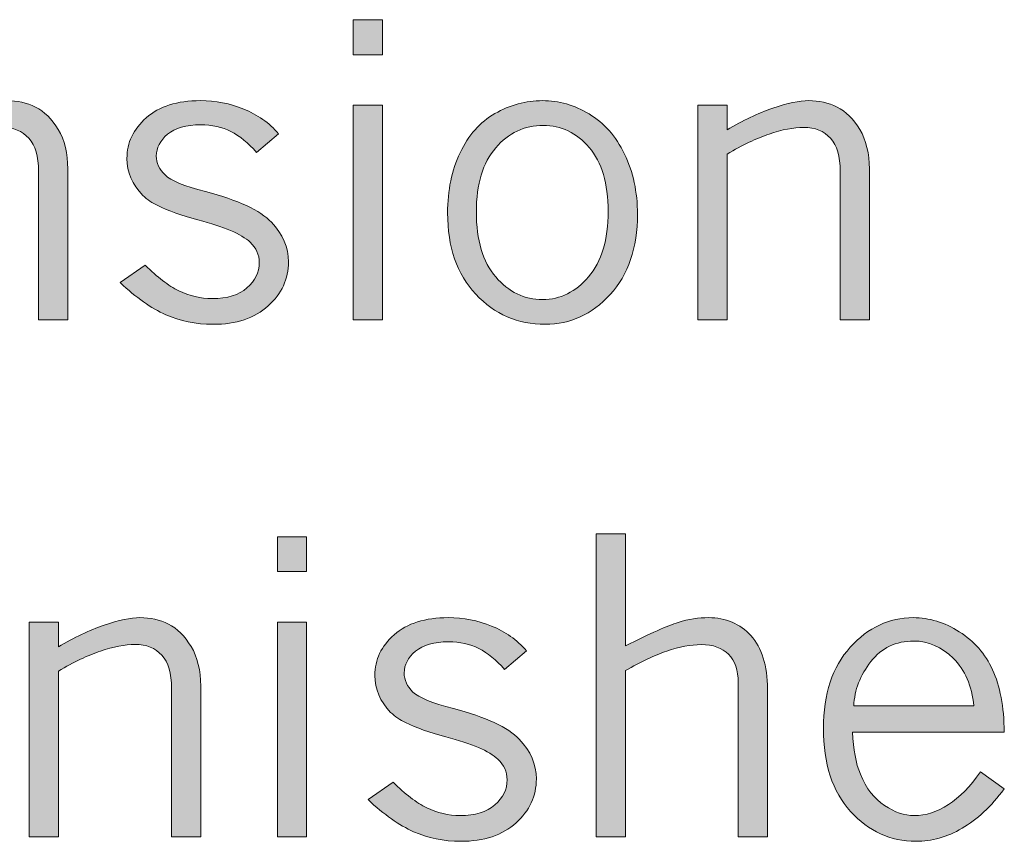
# Model space of a CAD drawing. Units: inches. Extents: x 0 to 11, y 0.2 to 8.3.
# Drawn here: x 0.9 to 1.2, y 2.2 to 2.5 of the extents above; entities that cross this region are included whole.
import ezdxf

# ---------------------------------------------------------------- set-up
doc = ezdxf.new("R2010")
doc.units = ezdxf.units.IN
doc.header["$MEASUREMENT"] = 0
doc.layers.add('16', color=7, linetype='Continuous')

# ---------------------------------------------------------------- blocks, each defined once
blk = doc.blocks.new('block 93')
at = {"layer": '16'}
h = blk.add_hatch(color=7, dxfattribs=at)
h.dxf.hatch_style = 2
h.paths.add_polyline_path([(0.98202, 2.50541), (0.99113, 2.50541), (0.99113, 2.49449), (0.98202, 2.49449)])
h.paths.add_polyline_path([(0.98202, 2.47877), (0.99113, 2.47877), (0.99113, 2.4117), (0.98202, 2.4117)])
h = blk.add_hatch(color=7, dxfattribs=at)
h.dxf.hatch_style = 2
edge = h.paths.add_edge_path()
edge.add_spline(control_points=[(0.84851, 2.47103), (0.85342, 2.47394), (0.85817, 2.4762), (0.86277, 2.47777), (0.86736, 2.47936), (0.87109, 2.48014), (0.87396, 2.48014), (0.87717, 2.48014), (0.88013, 2.47947), (0.88285, 2.47811), (0.88558, 2.47677), (0.88794, 2.47443), (0.88994, 2.47112), (0.89193, 2.46781), (0.89293, 2.46372), (0.89293, 2.45881), (0.89293, 2.45881), (0.89293, 2.4117), (0.89293, 2.4117), (0.89293, 2.4117), (0.88382, 2.4117), (0.88382, 2.4117), (0.88382, 2.4117), (0.88382, 2.45812), (0.88382, 2.45812), (0.88382, 2.46274), (0.88281, 2.46617), (0.88076, 2.46841), (0.87873, 2.47066), (0.87596, 2.47179), (0.87247, 2.47179), (0.86926, 2.47179), (0.86567, 2.4711), (0.86167, 2.46973), (0.85768, 2.46836), (0.85329, 2.46627), (0.84851, 2.46349), (0.84851, 2.46349), (0.84851, 2.4117), (0.84851, 2.4117), (0.84851, 2.4117), (0.8394, 2.4117), (0.8394, 2.4117), (0.8394, 2.4117), (0.8394, 2.47877), (0.8394, 2.47877), (0.8394, 2.47877), (0.84851, 2.47877), (0.84851, 2.47877), (0.84851, 2.47877), (0.84851, 2.47103), (0.84851, 2.47103)], knot_values=[0, 0, 0, 0, 1, 1, 1, 2, 2, 2, 3, 3, 3, 4, 4, 4, 5, 5, 5, 6, 6, 6, 7, 7, 7, 8, 8, 8, 9, 9, 9, 10, 10, 10, 11, 11, 11, 12, 12, 12, 13, 13, 13, 14, 14, 14, 15, 15, 15, 16, 16, 16, 17, 17, 17, 17], degree=3, periodic=1)
h = blk.add_hatch(color=7, dxfattribs=at)
h.dxf.hatch_style = 2
edge = h.paths.add_edge_path()
edge.add_spline(control_points=[(0.91633, 2.45058), (0.91305, 2.45402), (0.9114, 2.45787), (0.9114, 2.46212), (0.9114, 2.46701), (0.91342, 2.47125), (0.91745, 2.47481), (0.92149, 2.47837), (0.9271, 2.48014), (0.9343, 2.48014), (0.93908, 2.48014), (0.9436, 2.47928), (0.94786, 2.47753), (0.95213, 2.47579), (0.95576, 2.47321), (0.95875, 2.46982), (0.95875, 2.46982), (0.95186, 2.46399), (0.95186, 2.46399), (0.94928, 2.46693), (0.94661, 2.46912), (0.94387, 2.4705), (0.94111, 2.4719), (0.93797, 2.47259), (0.93443, 2.47259), (0.9299, 2.47259), (0.92645, 2.47161), (0.9241, 2.46966), (0.92175, 2.46771), (0.92057, 2.46544), (0.92057, 2.46286), (0.92057, 2.46065), (0.92149, 2.45869), (0.92331, 2.45694), (0.9251, 2.45519), (0.9293, 2.45345), (0.93591, 2.45174), (0.9461, 2.4491), (0.95296, 2.44591), (0.9565, 2.44218), (0.96004, 2.43844), (0.96181, 2.43433), (0.96181, 2.42984), (0.96181, 2.42448), (0.9597, 2.41988), (0.95548, 2.41606), (0.95125, 2.41225), (0.9455, 2.41033), (0.93823, 2.41033), (0.9329, 2.41033), (0.92799, 2.41134), (0.9235, 2.41333), (0.91901, 2.41534), (0.91427, 2.41867), (0.90928, 2.42334), (0.90928, 2.42334), (0.91711, 2.42879), (0.91711, 2.42879), (0.92084, 2.42505), (0.92436, 2.42238), (0.92764, 2.42078), (0.93093, 2.41918), (0.93439, 2.41838), (0.93805, 2.41838), (0.94271, 2.41838), (0.94631, 2.41949), (0.94887, 2.42171), (0.95142, 2.42394), (0.9527, 2.42655), (0.9527, 2.42955), (0.9527, 2.43205), (0.95174, 2.43418), (0.94983, 2.43597), (0.94713, 2.4385), (0.9417, 2.44084), (0.93355, 2.44295), (0.92851, 2.4443), (0.92434, 2.44576), (0.92101, 2.44739), (0.91935, 2.44817), (0.91779, 2.44923), (0.91633, 2.45058)], knot_values=[0, 0, 0, 0, 1, 1, 1, 2, 2, 2, 3, 3, 3, 4, 4, 4, 5, 5, 5, 6, 6, 6, 7, 7, 7, 8, 8, 8, 9, 9, 9, 10, 10, 10, 11, 11, 11, 12, 12, 12, 13, 13, 13, 14, 14, 14, 15, 15, 15, 16, 16, 16, 17, 17, 17, 18, 18, 18, 19, 19, 19, 20, 20, 20, 21, 21, 21, 22, 22, 22, 23, 23, 23, 24, 24, 24, 25, 25, 25, 26, 26, 26, 27, 27, 27, 27], degree=3, periodic=1)
h = blk.add_hatch(color=7, dxfattribs=at)
h.dxf.hatch_style = 2
edge = h.paths.add_edge_path()
edge.add_spline(control_points=[(1.04198, 2.41033), (1.03337, 2.41033), (1.02613, 2.41347), (1.02026, 2.41975), (1.0144, 2.42603), (1.01147, 2.43448), (1.01147, 2.44508), (1.01147, 2.45215), (1.01277, 2.45841), (1.01537, 2.46389), (1.01797, 2.46936), (1.0216, 2.47343), (1.02626, 2.47611), (1.03091, 2.4788), (1.03586, 2.48014), (1.0411, 2.48014), (1.04618, 2.48014), (1.05103, 2.47876), (1.05567, 2.47599), (1.06031, 2.47323), (1.06398, 2.46905), (1.06668, 2.46346), (1.06939, 2.45786), (1.07074, 2.45161), (1.07074, 2.4447), (1.07074, 2.43418), (1.06789, 2.42582), (1.06219, 2.41962), (1.05649, 2.41343), (1.04976, 2.41033), (1.04198, 2.41033)], knot_values=[0, 0, 0, 0, 1, 1, 1, 2, 2, 2, 3, 3, 3, 4, 4, 4, 5, 5, 5, 6, 6, 6, 7, 7, 7, 8, 8, 8, 9, 9, 9, 10, 10, 10, 10], degree=3, periodic=1)
edge = h.paths.add_edge_path()
edge.add_spline(control_points=[(1.04116, 2.41806), (1.04666, 2.41806), (1.05143, 2.42044), (1.05549, 2.42518), (1.05954, 2.42992), (1.06157, 2.43673), (1.06157, 2.44558), (1.06157, 2.45432), (1.05959, 2.46096), (1.05564, 2.46555), (1.05169, 2.47012), (1.04693, 2.47241), (1.04135, 2.47241), (1.03545, 2.47241), (1.03049, 2.47008), (1.02648, 2.46541), (1.02246, 2.46076), (1.02045, 2.4541), (1.02045, 2.44545), (1.02045, 2.43659), (1.02247, 2.42981), (1.0265, 2.42512), (1.03054, 2.42041), (1.03543, 2.41806), (1.04116, 2.41806)], knot_values=[0, 0, 0, 0, 1, 1, 1, 2, 2, 2, 3, 3, 3, 4, 4, 4, 5, 5, 5, 6, 6, 6, 7, 7, 7, 8, 8, 8, 8], degree=3, periodic=1)
h = blk.add_hatch(color=7, dxfattribs=at)
h.dxf.hatch_style = 2
edge = h.paths.add_edge_path()
edge.add_spline(control_points=[(1.09869, 2.47103), (1.1036, 2.47394), (1.10834, 2.4762), (1.11294, 2.47777), (1.11754, 2.47936), (1.12127, 2.48014), (1.12414, 2.48014), (1.12735, 2.48014), (1.13031, 2.47947), (1.13303, 2.47811), (1.13576, 2.47677), (1.13812, 2.47443), (1.14012, 2.47112), (1.14211, 2.46781), (1.14311, 2.46372), (1.14311, 2.45881), (1.14311, 2.45881), (1.14311, 2.4117), (1.14311, 2.4117), (1.14311, 2.4117), (1.134, 2.4117), (1.134, 2.4117), (1.134, 2.4117), (1.134, 2.45812), (1.134, 2.45812), (1.134, 2.46274), (1.13298, 2.46617), (1.13094, 2.46841), (1.12891, 2.47066), (1.12614, 2.47179), (1.12265, 2.47179), (1.11944, 2.47179), (1.11584, 2.4711), (1.11185, 2.46973), (1.10786, 2.46836), (1.10347, 2.46627), (1.09869, 2.46349), (1.09869, 2.46349), (1.09869, 2.4117), (1.09869, 2.4117), (1.09869, 2.4117), (1.08958, 2.4117), (1.08958, 2.4117), (1.08958, 2.4117), (1.08958, 2.47877), (1.08958, 2.47877), (1.08958, 2.47877), (1.09869, 2.47877), (1.09869, 2.47877), (1.09869, 2.47877), (1.09869, 2.47103), (1.09869, 2.47103)], knot_values=[0, 0, 0, 0, 1, 1, 1, 2, 2, 2, 3, 3, 3, 4, 4, 4, 5, 5, 5, 6, 6, 6, 7, 7, 7, 8, 8, 8, 9, 9, 9, 10, 10, 10, 11, 11, 11, 12, 12, 12, 13, 13, 13, 14, 14, 14, 15, 15, 15, 16, 16, 16, 17, 17, 17, 17], degree=3, periodic=1)
at = {"layer": '16', "lineweight": 0}
for points in [[(0.98202, 2.50541), (0.99113, 2.50541), (0.99113, 2.49449), (0.98202, 2.49449), (0.98202, 2.50541)], [(0.98202, 2.47877), (0.99113, 2.47877), (0.99113, 2.4117), (0.98202, 2.4117), (0.98202, 2.47877)]]:
    blk.add_lwpolyline(points, dxfattribs=at)
for points, knots in [([(0.84851, 2.47103), (0.85342, 2.47394), (0.85817, 2.4762), (0.86277, 2.47777), (0.86736, 2.47936), (0.87109, 2.48014), (0.87396, 2.48014), (0.87717, 2.48014), (0.88013, 2.47947), (0.88285, 2.47811), (0.88558, 2.47677), (0.88794, 2.47443), (0.88994, 2.47112), (0.89193, 2.46781), (0.89293, 2.46372), (0.89293, 2.45881), (0.89293, 2.45881), (0.89293, 2.4117), (0.89293, 2.4117), (0.89293, 2.4117), (0.88382, 2.4117), (0.88382, 2.4117), (0.88382, 2.4117), (0.88382, 2.45812), (0.88382, 2.45812), (0.88382, 2.46274), (0.88281, 2.46617), (0.88076, 2.46841), (0.87873, 2.47066), (0.87596, 2.47179), (0.87247, 2.47179), (0.86926, 2.47179), (0.86567, 2.4711), (0.86167, 2.46973), (0.85768, 2.46836), (0.85329, 2.46627), (0.84851, 2.46349), (0.84851, 2.46349), (0.84851, 2.4117), (0.84851, 2.4117), (0.84851, 2.4117), (0.8394, 2.4117), (0.8394, 2.4117), (0.8394, 2.4117), (0.8394, 2.47877), (0.8394, 2.47877), (0.8394, 2.47877), (0.84851, 2.47877), (0.84851, 2.47877), (0.84851, 2.47877), (0.84851, 2.47103), (0.84851, 2.47103)], [0, 0, 0, 0, 1, 1, 1, 2, 2, 2, 3, 3, 3, 4, 4, 4, 5, 5, 5, 6, 6, 6, 7, 7, 7, 8, 8, 8, 9, 9, 9, 10, 10, 10, 11, 11, 11, 12, 12, 12, 13, 13, 13, 14, 14, 14, 15, 15, 15, 16, 16, 16, 17, 17, 17, 17]), ([(0.91633, 2.45058), (0.91305, 2.45402), (0.9114, 2.45787), (0.9114, 2.46212), (0.9114, 2.46701), (0.91342, 2.47125), (0.91745, 2.47481), (0.92149, 2.47837), (0.9271, 2.48014), (0.9343, 2.48014), (0.93908, 2.48014), (0.9436, 2.47928), (0.94786, 2.47753), (0.95213, 2.47579), (0.95576, 2.47321), (0.95875, 2.46982), (0.95875, 2.46982), (0.95186, 2.46399), (0.95186, 2.46399), (0.94928, 2.46693), (0.94661, 2.46912), (0.94387, 2.4705), (0.94111, 2.4719), (0.93797, 2.47259), (0.93443, 2.47259), (0.9299, 2.47259), (0.92645, 2.47161), (0.9241, 2.46966), (0.92175, 2.46771), (0.92057, 2.46544), (0.92057, 2.46286), (0.92057, 2.46065), (0.92149, 2.45869), (0.92331, 2.45694), (0.9251, 2.45519), (0.9293, 2.45345), (0.93591, 2.45174), (0.9461, 2.4491), (0.95296, 2.44591), (0.9565, 2.44218), (0.96004, 2.43844), (0.96181, 2.43433), (0.96181, 2.42984), (0.96181, 2.42448), (0.9597, 2.41988), (0.95548, 2.41606), (0.95125, 2.41225), (0.9455, 2.41033), (0.93823, 2.41033), (0.9329, 2.41033), (0.92799, 2.41134), (0.9235, 2.41333), (0.91901, 2.41534), (0.91427, 2.41867), (0.90928, 2.42334), (0.90928, 2.42334), (0.91711, 2.42879), (0.91711, 2.42879), (0.92084, 2.42505), (0.92436, 2.42238), (0.92764, 2.42078), (0.93093, 2.41918), (0.93439, 2.41838), (0.93805, 2.41838), (0.94271, 2.41838), (0.94631, 2.41949), (0.94887, 2.42171), (0.95142, 2.42394), (0.9527, 2.42655), (0.9527, 2.42955), (0.9527, 2.43205), (0.95174, 2.43418), (0.94983, 2.43597), (0.94713, 2.4385), (0.9417, 2.44084), (0.93355, 2.44295), (0.92851, 2.4443), (0.92434, 2.44576), (0.92101, 2.44739), (0.91935, 2.44817), (0.91779, 2.44923), (0.91633, 2.45058)], [0, 0, 0, 0, 1, 1, 1, 2, 2, 2, 3, 3, 3, 4, 4, 4, 5, 5, 5, 6, 6, 6, 7, 7, 7, 8, 8, 8, 9, 9, 9, 10, 10, 10, 11, 11, 11, 12, 12, 12, 13, 13, 13, 14, 14, 14, 15, 15, 15, 16, 16, 16, 17, 17, 17, 18, 18, 18, 19, 19, 19, 20, 20, 20, 21, 21, 21, 22, 22, 22, 23, 23, 23, 24, 24, 24, 25, 25, 25, 26, 26, 26, 27, 27, 27, 27]), ([(1.04198, 2.41033), (1.03337, 2.41033), (1.02613, 2.41347), (1.02026, 2.41975), (1.0144, 2.42603), (1.01147, 2.43448), (1.01147, 2.44508), (1.01147, 2.45215), (1.01277, 2.45841), (1.01537, 2.46389), (1.01797, 2.46936), (1.0216, 2.47343), (1.02626, 2.47611), (1.03091, 2.4788), (1.03586, 2.48014), (1.0411, 2.48014), (1.04618, 2.48014), (1.05103, 2.47876), (1.05567, 2.47599), (1.06031, 2.47323), (1.06398, 2.46905), (1.06668, 2.46346), (1.06939, 2.45786), (1.07074, 2.45161), (1.07074, 2.4447), (1.07074, 2.43418), (1.06789, 2.42582), (1.06219, 2.41962), (1.05649, 2.41343), (1.04976, 2.41033), (1.04198, 2.41033)], [0, 0, 0, 0, 1, 1, 1, 2, 2, 2, 3, 3, 3, 4, 4, 4, 5, 5, 5, 6, 6, 6, 7, 7, 7, 8, 8, 8, 9, 9, 9, 10, 10, 10, 10]), ([(1.09869, 2.47103), (1.1036, 2.47394), (1.10834, 2.4762), (1.11294, 2.47777), (1.11754, 2.47936), (1.12127, 2.48014), (1.12414, 2.48014), (1.12735, 2.48014), (1.13031, 2.47947), (1.13303, 2.47811), (1.13576, 2.47677), (1.13812, 2.47443), (1.14012, 2.47112), (1.14211, 2.46781), (1.14311, 2.46372), (1.14311, 2.45881), (1.14311, 2.45881), (1.14311, 2.4117), (1.14311, 2.4117), (1.14311, 2.4117), (1.134, 2.4117), (1.134, 2.4117), (1.134, 2.4117), (1.134, 2.45812), (1.134, 2.45812), (1.134, 2.46274), (1.13298, 2.46617), (1.13094, 2.46841), (1.12891, 2.47066), (1.12614, 2.47179), (1.12265, 2.47179), (1.11944, 2.47179), (1.11584, 2.4711), (1.11185, 2.46973), (1.10786, 2.46836), (1.10347, 2.46627), (1.09869, 2.46349), (1.09869, 2.46349), (1.09869, 2.4117), (1.09869, 2.4117), (1.09869, 2.4117), (1.08958, 2.4117), (1.08958, 2.4117), (1.08958, 2.4117), (1.08958, 2.47877), (1.08958, 2.47877), (1.08958, 2.47877), (1.09869, 2.47877), (1.09869, 2.47877), (1.09869, 2.47877), (1.09869, 2.47103), (1.09869, 2.47103)], [0, 0, 0, 0, 1, 1, 1, 2, 2, 2, 3, 3, 3, 4, 4, 4, 5, 5, 5, 6, 6, 6, 7, 7, 7, 8, 8, 8, 9, 9, 9, 10, 10, 10, 11, 11, 11, 12, 12, 12, 13, 13, 13, 14, 14, 14, 15, 15, 15, 16, 16, 16, 17, 17, 17, 17]), ([(1.04116, 2.41806), (1.04666, 2.41806), (1.05143, 2.42044), (1.05549, 2.42518), (1.05954, 2.42992), (1.06157, 2.43673), (1.06157, 2.44558), (1.06157, 2.45432), (1.05959, 2.46096), (1.05564, 2.46555), (1.05169, 2.47012), (1.04693, 2.47241), (1.04135, 2.47241), (1.03545, 2.47241), (1.03049, 2.47008), (1.02648, 2.46541), (1.02246, 2.46076), (1.02045, 2.4541), (1.02045, 2.44545), (1.02045, 2.43659), (1.02247, 2.42981), (1.0265, 2.42512), (1.03054, 2.42041), (1.03543, 2.41806), (1.04116, 2.41806)], [0, 0, 0, 0, 1, 1, 1, 2, 2, 2, 3, 3, 3, 4, 4, 4, 5, 5, 5, 6, 6, 6, 7, 7, 7, 8, 8, 8, 8])]:
    blk.add_open_spline(points, degree=3, knots=knots, dxfattribs=at)
blk = doc.blocks.new('block 95')
at = {"layer": '16'}
h = blk.add_hatch(color=7, dxfattribs=at)
h.dxf.hatch_style = 2
edge = h.paths.add_edge_path()
edge.add_spline(control_points=[(1.05789, 2.34492), (1.05789, 2.34492), (1.067, 2.34492), (1.067, 2.34492), (1.067, 2.34492), (1.067, 2.30998), (1.067, 2.30998), (1.07469, 2.31386), (1.08017, 2.31628), (1.08344, 2.31729), (1.0867, 2.31828), (1.08985, 2.31878), (1.09289, 2.31878), (1.09829, 2.31878), (1.10272, 2.31691), (1.10615, 2.31316), (1.10958, 2.30942), (1.11129, 2.30385), (1.11129, 2.29644), (1.11129, 2.29644), (1.11129, 2.25034), (1.11129, 2.25034), (1.11129, 2.25034), (1.10219, 2.25034), (1.10219, 2.25034), (1.10219, 2.25034), (1.10219, 2.2985), (1.10219, 2.2985), (1.10219, 2.30237), (1.10118, 2.30531), (1.09916, 2.30733), (1.09714, 2.30935), (1.0943, 2.31036), (1.09064, 2.31036), (1.0874, 2.31036), (1.08381, 2.30968), (1.07988, 2.30832), (1.07595, 2.30698), (1.07166, 2.30495), (1.067, 2.30225), (1.067, 2.30225), (1.067, 2.25034), (1.067, 2.25034), (1.067, 2.25034), (1.05789, 2.25034), (1.05789, 2.25034), (1.05789, 2.25034), (1.05789, 2.34492), (1.05789, 2.34492)], knot_values=[0, 0, 0, 0, 1, 1, 1, 2, 2, 2, 3, 3, 3, 4, 4, 4, 5, 5, 5, 6, 6, 6, 7, 7, 7, 8, 8, 8, 9, 9, 9, 10, 10, 10, 11, 11, 11, 12, 12, 12, 13, 13, 13, 14, 14, 14, 15, 15, 15, 16, 16, 16, 16], degree=3, periodic=1)
h = blk.add_hatch(color=7, dxfattribs=at)
h.dxf.hatch_style = 2
h.paths.add_polyline_path([(0.95838, 2.34405), (0.96749, 2.34405), (0.96749, 2.33313), (0.95838, 2.33313)])
h.paths.add_polyline_path([(0.95838, 2.31741), (0.96749, 2.31741), (0.96749, 2.25034), (0.95838, 2.25034)])
h = blk.add_hatch(color=7, dxfattribs=at)
h.dxf.hatch_style = 2
edge = h.paths.add_edge_path()
edge.add_spline(control_points=[(0.89, 2.30967), (0.89491, 2.31258), (0.89966, 2.31483), (0.90426, 2.31641), (0.90885, 2.31799), (0.91258, 2.31878), (0.91545, 2.31878), (0.91866, 2.31878), (0.92162, 2.3181), (0.92434, 2.31675), (0.92707, 2.3154), (0.92943, 2.31307), (0.93143, 2.30976), (0.93342, 2.30645), (0.93442, 2.30235), (0.93442, 2.29744), (0.93442, 2.29744), (0.93442, 2.25034), (0.93442, 2.25034), (0.93442, 2.25034), (0.92531, 2.25034), (0.92531, 2.25034), (0.92531, 2.25034), (0.92531, 2.29675), (0.92531, 2.29675), (0.92531, 2.30138), (0.9243, 2.30481), (0.92225, 2.30705), (0.92022, 2.3093), (0.91745, 2.31042), (0.91396, 2.31042), (0.91075, 2.31042), (0.90716, 2.30973), (0.90316, 2.30836), (0.89917, 2.30699), (0.89478, 2.3049), (0.89, 2.30212), (0.89, 2.30212), (0.89, 2.25034), (0.89, 2.25034), (0.89, 2.25034), (0.88089, 2.25034), (0.88089, 2.25034), (0.88089, 2.25034), (0.88089, 2.31741), (0.88089, 2.31741), (0.88089, 2.31741), (0.89, 2.31741), (0.89, 2.31741), (0.89, 2.31741), (0.89, 2.30967), (0.89, 2.30967)], knot_values=[0, 0, 0, 0, 1, 1, 1, 2, 2, 2, 3, 3, 3, 4, 4, 4, 5, 5, 5, 6, 6, 6, 7, 7, 7, 8, 8, 8, 9, 9, 9, 10, 10, 10, 11, 11, 11, 12, 12, 12, 13, 13, 13, 14, 14, 14, 15, 15, 15, 16, 16, 16, 17, 17, 17, 17], degree=3, periodic=1)
h = blk.add_hatch(color=7, dxfattribs=at)
h.dxf.hatch_style = 2
edge = h.paths.add_edge_path()
edge.add_spline(control_points=[(0.99369, 2.28921), (0.9904, 2.29266), (0.98876, 2.29651), (0.98876, 2.30075), (0.98876, 2.30565), (0.99078, 2.30988), (0.99481, 2.31345), (0.99885, 2.317), (1.00446, 2.31878), (1.01166, 2.31878), (1.01644, 2.31878), (1.02096, 2.31791), (1.02522, 2.31616), (1.02949, 2.31443), (1.03311, 2.31185), (1.03611, 2.30846), (1.03611, 2.30846), (1.02922, 2.30263), (1.02922, 2.30263), (1.02664, 2.30557), (1.02397, 2.30775), (1.02123, 2.30914), (1.01847, 2.31053), (1.01533, 2.31123), (1.01179, 2.31123), (1.00726, 2.31123), (1.00381, 2.31025), (1.00146, 2.3083), (0.9991, 2.30634), (0.99793, 2.30408), (0.99793, 2.3015), (0.99793, 2.29929), (0.99885, 2.29732), (1.00067, 2.29557), (1.00246, 2.29382), (1.00666, 2.29209), (1.01327, 2.29038), (1.02346, 2.28773), (1.03032, 2.28455), (1.03386, 2.28082), (1.0374, 2.27707), (1.03917, 2.27296), (1.03917, 2.26847), (1.03917, 2.26312), (1.03706, 2.25852), (1.03284, 2.25469), (1.02861, 2.25088), (1.02286, 2.24897), (1.01558, 2.24897), (1.01026, 2.24897), (1.00535, 2.24997), (1.00086, 2.25197), (0.99637, 2.25397), (0.99163, 2.25731), (0.98664, 2.26198), (0.98664, 2.26198), (0.99447, 2.26743), (0.99447, 2.26743), (0.9982, 2.26369), (1.00172, 2.26101), (1.005, 2.25941), (1.00829, 2.25781), (1.01175, 2.25701), (1.01541, 2.25701), (1.02007, 2.25701), (1.02367, 2.25812), (1.02622, 2.26035), (1.02878, 2.26257), (1.03006, 2.26519), (1.03006, 2.26819), (1.03006, 2.27068), (1.0291, 2.27281), (1.02719, 2.2746), (1.02449, 2.27714), (1.01906, 2.27947), (1.0109, 2.28159), (1.00587, 2.28293), (1.0017, 2.2844), (0.99837, 2.28602), (0.9967, 2.28681), (0.99514, 2.28787), (0.99369, 2.28921)], knot_values=[0, 0, 0, 0, 1, 1, 1, 2, 2, 2, 3, 3, 3, 4, 4, 4, 5, 5, 5, 6, 6, 6, 7, 7, 7, 8, 8, 8, 9, 9, 9, 10, 10, 10, 11, 11, 11, 12, 12, 12, 13, 13, 13, 14, 14, 14, 15, 15, 15, 16, 16, 16, 17, 17, 17, 18, 18, 18, 19, 19, 19, 20, 20, 20, 21, 21, 21, 22, 22, 22, 23, 23, 23, 24, 24, 24, 25, 25, 25, 26, 26, 26, 27, 27, 27, 27], degree=3, periodic=1)
h = blk.add_hatch(color=7, dxfattribs=at)
h.dxf.hatch_style = 2
edge = h.paths.add_edge_path()
edge.add_spline(control_points=[(1.18522, 2.26538), (1.1811, 2.25985), (1.17671, 2.25572), (1.17205, 2.25302), (1.16739, 2.25031), (1.16257, 2.24897), (1.15758, 2.24897), (1.14968, 2.24897), (1.1429, 2.25208), (1.13724, 2.25829), (1.13159, 2.26451), (1.12876, 2.27318), (1.12876, 2.28427), (1.12876, 2.29496), (1.13155, 2.30339), (1.13715, 2.30954), (1.14274, 2.3157), (1.14929, 2.31878), (1.15677, 2.31878), (1.16176, 2.31878), (1.16656, 2.31731), (1.17118, 2.31439), (1.17579, 2.31144), (1.17926, 2.30748), (1.18157, 2.30249), (1.18388, 2.2975), (1.18509, 2.29102), (1.18522, 2.28303), (1.18522, 2.28303), (1.13786, 2.28303), (1.13786, 2.28303), (1.13808, 2.27771), (1.13888, 2.27334), (1.1403, 2.26992), (1.14217, 2.26544), (1.14469, 2.26217), (1.14785, 2.2601), (1.15101, 2.25804), (1.15407, 2.25701), (1.15702, 2.25701), (1.16442, 2.25701), (1.17135, 2.26154), (1.1778, 2.27062), (1.1778, 2.27062), (1.18522, 2.26538), (1.18522, 2.26538)], knot_values=[0, 0, 0, 0, 1, 1, 1, 2, 2, 2, 3, 3, 3, 4, 4, 4, 5, 5, 5, 6, 6, 6, 7, 7, 7, 8, 8, 8, 9, 9, 9, 10, 10, 10, 11, 11, 11, 12, 12, 12, 13, 13, 13, 14, 14, 14, 15, 15, 15, 15], degree=3, periodic=1)
edge = h.paths.add_edge_path()
edge.add_spline(control_points=[(1.17573, 2.29121), (1.17507, 2.29753), (1.17292, 2.30249), (1.16928, 2.30608), (1.16564, 2.30968), (1.16153, 2.31148), (1.15696, 2.31148), (1.15138, 2.31148), (1.14692, 2.30935), (1.14358, 2.30508), (1.14022, 2.30082), (1.13845, 2.2962), (1.13824, 2.29121), (1.13824, 2.29121), (1.17573, 2.29121), (1.17573, 2.29121)], knot_values=[0, 0, 0, 0, 1, 1, 1, 2, 2, 2, 3, 3, 3, 4, 4, 4, 5, 5, 5, 5], degree=3, periodic=1)
at = {"layer": '16', "lineweight": 0}
for points in [[(0.95838, 2.34405), (0.96749, 2.34405), (0.96749, 2.33313), (0.95838, 2.33313), (0.95838, 2.34405)], [(0.95838, 2.31741), (0.96749, 2.31741), (0.96749, 2.25034), (0.95838, 2.25034), (0.95838, 2.31741)]]:
    blk.add_lwpolyline(points, dxfattribs=at)
for points, knots in [([(1.05789, 2.34492), (1.05789, 2.34492), (1.067, 2.34492), (1.067, 2.34492), (1.067, 2.34492), (1.067, 2.30998), (1.067, 2.30998), (1.07469, 2.31386), (1.08017, 2.31628), (1.08344, 2.31729), (1.0867, 2.31828), (1.08985, 2.31878), (1.09289, 2.31878), (1.09829, 2.31878), (1.10272, 2.31691), (1.10615, 2.31316), (1.10958, 2.30942), (1.11129, 2.30385), (1.11129, 2.29644), (1.11129, 2.29644), (1.11129, 2.25034), (1.11129, 2.25034), (1.11129, 2.25034), (1.10219, 2.25034), (1.10219, 2.25034), (1.10219, 2.25034), (1.10219, 2.2985), (1.10219, 2.2985), (1.10219, 2.30237), (1.10118, 2.30531), (1.09916, 2.30733), (1.09714, 2.30935), (1.0943, 2.31036), (1.09064, 2.31036), (1.0874, 2.31036), (1.08381, 2.30968), (1.07988, 2.30832), (1.07595, 2.30698), (1.07166, 2.30495), (1.067, 2.30225), (1.067, 2.30225), (1.067, 2.25034), (1.067, 2.25034), (1.067, 2.25034), (1.05789, 2.25034), (1.05789, 2.25034), (1.05789, 2.25034), (1.05789, 2.34492), (1.05789, 2.34492)], [0, 0, 0, 0, 1, 1, 1, 2, 2, 2, 3, 3, 3, 4, 4, 4, 5, 5, 5, 6, 6, 6, 7, 7, 7, 8, 8, 8, 9, 9, 9, 10, 10, 10, 11, 11, 11, 12, 12, 12, 13, 13, 13, 14, 14, 14, 15, 15, 15, 16, 16, 16, 16]), ([(0.89, 2.30967), (0.89491, 2.31258), (0.89966, 2.31483), (0.90426, 2.31641), (0.90885, 2.31799), (0.91258, 2.31878), (0.91545, 2.31878), (0.91866, 2.31878), (0.92162, 2.3181), (0.92434, 2.31675), (0.92707, 2.3154), (0.92943, 2.31307), (0.93143, 2.30976), (0.93342, 2.30645), (0.93442, 2.30235), (0.93442, 2.29744), (0.93442, 2.29744), (0.93442, 2.25034), (0.93442, 2.25034), (0.93442, 2.25034), (0.92531, 2.25034), (0.92531, 2.25034), (0.92531, 2.25034), (0.92531, 2.29675), (0.92531, 2.29675), (0.92531, 2.30138), (0.9243, 2.30481), (0.92225, 2.30705), (0.92022, 2.3093), (0.91745, 2.31042), (0.91396, 2.31042), (0.91075, 2.31042), (0.90716, 2.30973), (0.90316, 2.30836), (0.89917, 2.30699), (0.89478, 2.3049), (0.89, 2.30212), (0.89, 2.30212), (0.89, 2.25034), (0.89, 2.25034), (0.89, 2.25034), (0.88089, 2.25034), (0.88089, 2.25034), (0.88089, 2.25034), (0.88089, 2.31741), (0.88089, 2.31741), (0.88089, 2.31741), (0.89, 2.31741), (0.89, 2.31741), (0.89, 2.31741), (0.89, 2.30967), (0.89, 2.30967)], [0, 0, 0, 0, 1, 1, 1, 2, 2, 2, 3, 3, 3, 4, 4, 4, 5, 5, 5, 6, 6, 6, 7, 7, 7, 8, 8, 8, 9, 9, 9, 10, 10, 10, 11, 11, 11, 12, 12, 12, 13, 13, 13, 14, 14, 14, 15, 15, 15, 16, 16, 16, 17, 17, 17, 17]), ([(0.99369, 2.28921), (0.9904, 2.29266), (0.98876, 2.29651), (0.98876, 2.30075), (0.98876, 2.30565), (0.99078, 2.30988), (0.99481, 2.31345), (0.99885, 2.317), (1.00446, 2.31878), (1.01166, 2.31878), (1.01644, 2.31878), (1.02096, 2.31791), (1.02522, 2.31616), (1.02949, 2.31443), (1.03311, 2.31185), (1.03611, 2.30846), (1.03611, 2.30846), (1.02922, 2.30263), (1.02922, 2.30263), (1.02664, 2.30557), (1.02397, 2.30775), (1.02123, 2.30914), (1.01847, 2.31053), (1.01533, 2.31123), (1.01179, 2.31123), (1.00726, 2.31123), (1.00381, 2.31025), (1.00146, 2.3083), (0.9991, 2.30634), (0.99793, 2.30408), (0.99793, 2.3015), (0.99793, 2.29929), (0.99885, 2.29732), (1.00067, 2.29557), (1.00246, 2.29382), (1.00666, 2.29209), (1.01327, 2.29038), (1.02346, 2.28773), (1.03032, 2.28455), (1.03386, 2.28082), (1.0374, 2.27707), (1.03917, 2.27296), (1.03917, 2.26847), (1.03917, 2.26312), (1.03706, 2.25852), (1.03284, 2.25469), (1.02861, 2.25088), (1.02286, 2.24897), (1.01558, 2.24897), (1.01026, 2.24897), (1.00535, 2.24997), (1.00086, 2.25197), (0.99637, 2.25397), (0.99163, 2.25731), (0.98664, 2.26198), (0.98664, 2.26198), (0.99447, 2.26743), (0.99447, 2.26743), (0.9982, 2.26369), (1.00172, 2.26101), (1.005, 2.25941), (1.00829, 2.25781), (1.01175, 2.25701), (1.01541, 2.25701), (1.02007, 2.25701), (1.02367, 2.25812), (1.02622, 2.26035), (1.02878, 2.26257), (1.03006, 2.26519), (1.03006, 2.26819), (1.03006, 2.27068), (1.0291, 2.27281), (1.02719, 2.2746), (1.02449, 2.27714), (1.01906, 2.27947), (1.0109, 2.28159), (1.00587, 2.28293), (1.0017, 2.2844), (0.99837, 2.28602), (0.9967, 2.28681), (0.99514, 2.28787), (0.99369, 2.28921)], [0, 0, 0, 0, 1, 1, 1, 2, 2, 2, 3, 3, 3, 4, 4, 4, 5, 5, 5, 6, 6, 6, 7, 7, 7, 8, 8, 8, 9, 9, 9, 10, 10, 10, 11, 11, 11, 12, 12, 12, 13, 13, 13, 14, 14, 14, 15, 15, 15, 16, 16, 16, 17, 17, 17, 18, 18, 18, 19, 19, 19, 20, 20, 20, 21, 21, 21, 22, 22, 22, 23, 23, 23, 24, 24, 24, 25, 25, 25, 26, 26, 26, 27, 27, 27, 27]), ([(1.18522, 2.26538), (1.1811, 2.25985), (1.17671, 2.25572), (1.17205, 2.25302), (1.16739, 2.25031), (1.16257, 2.24897), (1.15758, 2.24897), (1.14968, 2.24897), (1.1429, 2.25208), (1.13724, 2.25829), (1.13159, 2.26451), (1.12876, 2.27318), (1.12876, 2.28427), (1.12876, 2.29496), (1.13155, 2.30339), (1.13715, 2.30954), (1.14274, 2.3157), (1.14929, 2.31878), (1.15677, 2.31878), (1.16176, 2.31878), (1.16656, 2.31731), (1.17118, 2.31439), (1.17579, 2.31144), (1.17926, 2.30748), (1.18157, 2.30249), (1.18388, 2.2975), (1.18509, 2.29102), (1.18522, 2.28303), (1.18522, 2.28303), (1.13786, 2.28303), (1.13786, 2.28303), (1.13808, 2.27771), (1.13888, 2.27334), (1.1403, 2.26992), (1.14217, 2.26544), (1.14469, 2.26217), (1.14785, 2.2601), (1.15101, 2.25804), (1.15407, 2.25701), (1.15702, 2.25701), (1.16442, 2.25701), (1.17135, 2.26154), (1.1778, 2.27062), (1.1778, 2.27062), (1.18522, 2.26538), (1.18522, 2.26538)], [0, 0, 0, 0, 1, 1, 1, 2, 2, 2, 3, 3, 3, 4, 4, 4, 5, 5, 5, 6, 6, 6, 7, 7, 7, 8, 8, 8, 9, 9, 9, 10, 10, 10, 11, 11, 11, 12, 12, 12, 13, 13, 13, 14, 14, 14, 15, 15, 15, 15]), ([(1.17573, 2.29121), (1.17507, 2.29753), (1.17292, 2.30249), (1.16928, 2.30608), (1.16564, 2.30968), (1.16153, 2.31148), (1.15696, 2.31148), (1.15138, 2.31148), (1.14692, 2.30935), (1.14358, 2.30508), (1.14022, 2.30082), (1.13845, 2.2962), (1.13824, 2.29121), (1.13824, 2.29121), (1.17573, 2.29121), (1.17573, 2.29121)], [0, 0, 0, 0, 1, 1, 1, 2, 2, 2, 3, 3, 3, 4, 4, 4, 5, 5, 5, 5])]:
    blk.add_open_spline(points, degree=3, knots=knots, dxfattribs=at)

msp = doc.modelspace()

# ---------------------------------------------------------------- block references
at = {"layer": '16'}
for name in ['block 93', 'block 95']:
    msp.add_blockref(name, (0, 0), dxfattribs=at)

doc.saveas('drawing.dxf')
